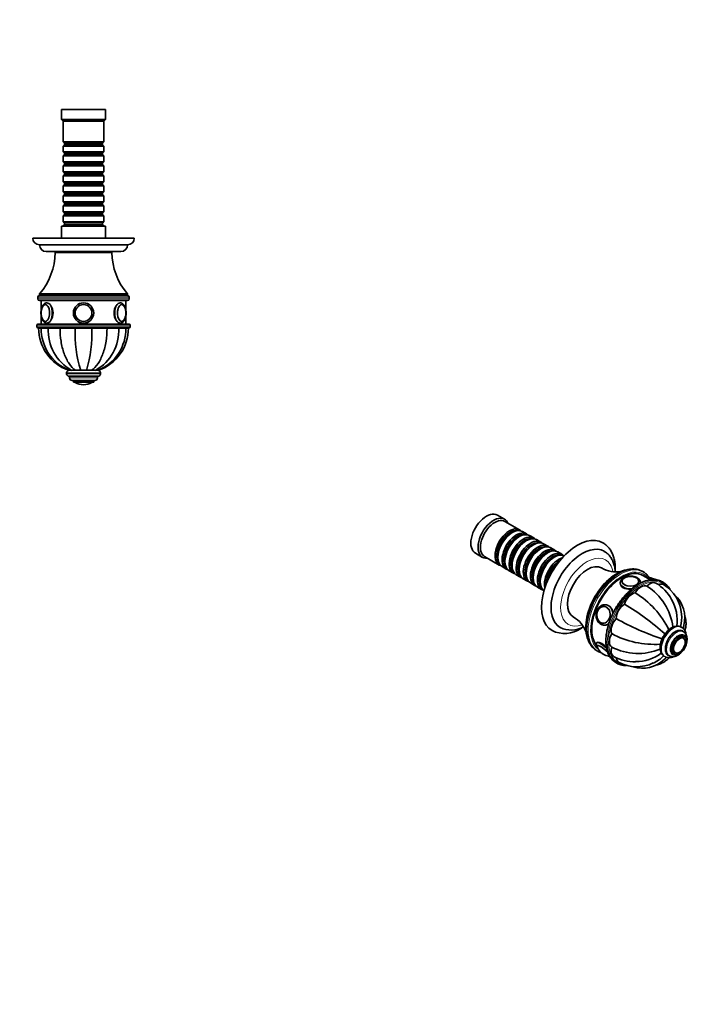
# Model space of a CAD drawing. Units: millimetres. Extents: x 0 to 791, y 0 to 1164.
# Drawn here: x 375 to 769, y 0 to 582 of the extents above; entities that cross this region are included whole.
import ezdxf
from ezdxf import colors
from ezdxf.entities.mleader import LeaderData, LeaderLine
from ezdxf.math import Vec2, Vec3

# ---------------------------------------------------------------- set-up
doc = ezdxf.new("R2010")
doc.units = ezdxf.units.MM
for name, color, linetype in [('DV3_Défaut', 7, 'Continuous'), ('DV7_Défaut', 7, 'Continuous'), ('Défaut', 7, 'Continuous')]:
    doc.layers.add(name, color=color, linetype=linetype)

# ---------------------------------------------------------------- blocks, each defined once
blk = doc.blocks.new('_DOT')
at = {"color": 0}
blk.add_line((0, 0), (-1, 0), dxfattribs=at)
at = {"color": 0, "const_width": 0.333}
blk.add_lwpolyline([(-0.1665, 0, 1), (0.1665, 0, 1)], format="xyb", close=True, dxfattribs=at)
blk = doc.blocks.new('SE2')
at = {"layer": 'DV3_Défaut', "color": 7, "linetype": 'Continuous', "lineweight": 35}
for p, q in [((425.31, 528.97), (399.31, 528.97)), ((399.31, 528.97), (399.31, 522.97)), ((425.31, 522.97), (425.31, 528.97)), ((425.31, 522.97), (399.31, 522.97)), ((399.31, 522.97), (400.31, 521.97)), ((424.31, 521.97), (400.31, 521.97)), ((400.31, 521.97), (400.31, 509.77)), ((424.31, 521.97), (425.31, 522.97)), ((424.31, 509.77), (424.31, 521.97)), ((424.31, 509.77), (400.31, 509.77)), ((400.31, 509.77), (401.01, 509.07)), ((401.01, 508.07), (400.31, 507.37)), ((400.31, 507.37), (424.31, 507.37)), ((400.31, 507.37), (400.31, 503.87)), ((401.01, 509.07), (423.61, 509.07)), ((401.01, 509.07), (401.01, 508.07)), ((401.01, 508.07), (423.61, 508.07)), ((423.61, 509.07), (424.31, 509.77)), ((423.61, 508.07), (423.61, 509.07)), ((424.31, 507.37), (423.61, 508.07)), ((424.31, 503.87), (424.31, 507.37)), ((424.31, 503.87), (400.31, 503.87)), ((400.31, 503.87), (401.01, 503.17)), ((401.01, 502.17), (400.31, 501.47)), ((400.31, 501.47), (424.31, 501.47)), ((400.31, 501.47), (400.31, 497.97)), ((401.01, 503.17), (423.61, 503.17)), ((401.01, 503.17), (401.01, 502.17)), ((401.01, 502.17), (423.61, 502.17)), ((423.61, 503.17), (424.31, 503.87)), ((423.61, 502.17), (423.61, 503.17)), ((424.31, 501.47), (423.61, 502.17)), ((424.31, 497.97), (424.31, 501.47)), ((424.31, 497.97), (400.31, 497.97)), ((400.31, 497.97), (401.01, 497.27)), ((401.01, 496.27), (400.31, 495.57)), ((400.31, 495.57), (424.31, 495.57)), ((400.31, 495.57), (400.31, 492.07)), ((401.01, 497.27), (423.61, 497.27)), ((401.01, 497.27), (401.01, 496.27)), ((401.01, 496.27), (423.61, 496.27)), ((423.61, 497.27), (424.31, 497.97)), ((423.61, 496.27), (423.61, 497.27)), ((424.31, 495.57), (423.61, 496.27)), ((424.31, 492.07), (424.31, 495.57)), ((424.31, 492.07), (400.31, 492.07)), ((400.31, 492.07), (401.01, 491.37)), ((401.01, 490.37), (400.31, 489.67)), ((400.31, 489.67), (424.31, 489.67)), ((400.31, 489.67), (400.31, 486.17)), ((401.01, 491.37), (423.61, 491.37)), ((401.01, 491.37), (401.01, 490.37)), ((401.01, 490.37), (423.61, 490.37)), ((423.61, 491.37), (424.31, 492.07)), ((423.61, 490.37), (423.61, 491.37)), ((424.31, 489.67), (423.61, 490.37)), ((424.31, 486.17), (424.31, 489.67)), ((424.31, 486.17), (400.31, 486.17)), ((400.31, 486.17), (401.01, 485.47)), ((401.01, 484.47), (400.31, 483.77)), ((400.31, 483.77), (424.31, 483.77)), ((400.31, 483.77), (400.31, 480.27)), ((401.01, 485.47), (423.61, 485.47)), ((401.01, 485.47), (401.01, 484.47)), ((401.01, 484.47), (423.61, 484.47)), ((423.61, 485.47), (424.31, 486.17)), ((423.61, 484.47), (423.61, 485.47)), ((424.31, 483.77), (423.61, 484.47)), ((424.31, 480.27), (424.31, 483.77)), ((424.31, 480.27), (400.31, 480.27)), ((400.31, 480.27), (401.01, 479.57)), ((401.01, 478.57), (400.31, 477.87)), ((400.31, 477.87), (424.31, 477.87)), ((400.31, 477.87), (400.31, 474.37)), ((401.01, 479.57), (423.61, 479.57)), ((401.01, 479.57), (401.01, 478.57)), ((401.01, 478.57), (423.61, 478.57)), ((423.61, 479.57), (424.31, 480.27)), ((423.61, 478.57), (423.61, 479.57)), ((424.31, 477.87), (423.61, 478.57)), ((424.31, 474.37), (424.31, 477.87)), ((424.31, 474.37), (400.31, 474.37)), ((400.31, 474.37), (401.01, 473.67)), ((401.01, 472.67), (400.31, 471.97)), ((400.31, 471.97), (424.31, 471.97)), ((400.31, 471.97), (400.31, 468.47)), ((401.01, 473.67), (423.61, 473.67)), ((401.01, 473.67), (401.01, 472.67)), ((401.01, 472.67), (423.61, 472.67)), ((423.61, 473.67), (424.31, 474.37)), ((423.61, 472.67), (423.61, 473.67)), ((424.31, 471.97), (423.61, 472.67)), ((424.31, 468.47), (424.31, 471.97)), ((424.31, 468.47), (400.31, 468.47)), ((400.31, 468.47), (401.01, 467.77)), ((401.01, 466.77), (400.31, 466.07)), ((400.31, 466.07), (424.31, 466.07)), ((400.31, 466.07), (400.31, 462.57)), ((401.01, 467.77), (423.61, 467.77)), ((401.01, 467.77), (401.01, 466.77)), ((401.01, 466.77), (423.61, 466.77)), ((423.61, 467.77), (424.31, 468.47)), ((423.61, 466.77), (423.61, 467.77)), ((424.31, 466.07), (423.61, 466.77)), ((424.31, 462.57), (424.31, 466.07)), ((425.31, 459.97), (399.31, 459.97)), ((399.31, 459.97), (399.31, 452.96)), ((424.31, 462.57), (400.31, 462.57)), ((400.31, 462.57), (401.01, 461.87)), ((401.01, 460.87), (400.31, 460.17)), ((400.31, 460.17), (424.31, 460.17)), ((400.31, 460.17), (400.31, 459.97)), ((401.01, 461.87), (423.61, 461.87)), ((401.01, 461.87), (401.01, 460.87)), ((401.01, 460.87), (423.61, 460.87)), ((423.61, 461.87), (424.31, 462.57)), ((423.61, 460.87), (423.61, 461.87)), ((424.31, 460.17), (423.61, 460.87)), ((424.31, 459.97), (424.31, 460.17)), ((425.31, 452.96), (425.31, 459.97)), ((442.31, 452.96), (382.31, 452.96)), ((438.31, 448.96), (386.31, 448.96)), ((434.31, 444.97), (390.31, 444.97)), ((429.06, 444.47), (395.56, 444.47)), ((397.31, 444.97), (397.31, 444.47)), ((427.31, 444.47), (427.31, 444.97)), ((438.31, 419.97), (386.31, 419.97)), ((386.31, 419.97), (386.31, 418.97)), ((438.31, 418.97), (438.31, 419.97)), ((385.31, 417.97), (385.31, 416.97)), ((438.31, 418.97), (386.31, 418.97)), ((438.31, 418.97), (386.31, 418.97)), ((386.31, 415.97), (438.31, 415.97)), ((387.31, 415.97), (387.31, 410.45)), ((437.31, 410.45), (437.31, 415.97)), ((439.31, 416.97), (439.31, 417.97)), ((439.31, 401.97), (385.31, 401.97)), ((387.31, 406.88), (387.31, 401.97)), ((437.31, 401.97), (437.31, 406.88)), ((384.81, 401.47), (384.81, 400.47)), ((385.31, 399.97), (439.31, 399.97)), ((387.29, 399.77), (385.81, 399.77)), ((387.29, 399.77), (391.52, 399.77)), ((391.52, 399.77), (398.42, 399.77)), ((398.42, 399.77), (407.43, 399.77)), ((407.43, 399.77), (417.19, 399.77)), ((410.31, 399.97), (410.31, 399.77)), ((414.31, 399.77), (414.31, 399.97)), ((417.19, 399.77), (426.2, 399.77)), ((426.2, 399.77), (433.1, 399.77)), ((433.1, 399.77), (437.32, 399.77)), ((437.32, 399.77), (438.81, 399.77)), ((439.81, 400.47), (439.81, 401.47)), ((402.31, 373.27), (402.31, 372.77)), ((403.82, 374.77), (403.32, 374.77)), ((403.82, 374.77), (405.2, 374.77)), ((405.2, 374.77), (407.56, 374.77)), ((407.56, 374.77), (410.64, 374.77)), ((410.64, 374.77), (413.97, 374.77)), ((413.93, 374.77), (410.68, 374.77)), ((417.05, 374.77), (413.97, 374.77)), ((417.01, 374.77), (414.03, 374.77)), ((419.41, 374.77), (417.05, 374.77)), ((420.79, 374.77), (419.41, 374.77)), ((420.8, 374.77), (421.29, 374.77)), ((422.31, 372.77), (422.31, 373.27)), ((420.81, 371.27), (403.81, 371.27)), ((404.06, 371.27), (404.06, 370.27)), ((419.06, 368.77), (405.56, 368.77)), ((406.31, 368.77), (406.31, 367.77)), ((418.31, 367.77), (406.31, 367.77)), ((418.31, 367.77), (418.31, 368.77)), ((420.56, 370.27), (420.56, 371.27)), ((412.31, 366.27), (412.31, 366.27))]:
    blk.add_line(p, q, dxfattribs=at)
at = {"layer": 'DV3_Défaut', "color": 7, "linetype": 'Continuous', "lineweight": 18}
for p, q in [((385.31, 417.97), (439.31, 417.97)), ((439.31, 416.97), (385.31, 416.97)), ((384.81, 401.47), (439.81, 401.47)), ((439.81, 400.47), (384.81, 400.47)), ((410.74, 399.77), (410.74, 399.97)), ((413.88, 399.77), (413.88, 399.97)), ((422.31, 373.27), (402.31, 373.27)), ((422.31, 372.77), (402.31, 372.77)), ((420.56, 370.27), (404.06, 370.27)), ((417.15, 367.67), (407.46, 367.67))]:
    blk.add_line(p, q, dxfattribs=at)
at = {"layer": 'DV3_Défaut', "color": 7, "linetype": 'Continuous', "lineweight": 35}
for radius in [6, 6, 5, 4.99]:
    blk.add_circle((412.31, 408.67), radius, dxfattribs=at)
at = {"layer": 'DV3_Défaut', "color": 7, "linetype": 'Continuous', "lineweight": 18}
blk.add_circle((412.31, 408.67), 4.84, dxfattribs=at)
at = {"layer": 'DV3_Défaut', "color": 7, "linetype": 'Continuous', "lineweight": 35}
for centre, radius, start, end in [((386.31, 452.96), 4, 180, 270), ((390.31, 448.97), 4, 180.01747, 270), ((434.31, 448.97), 4, 270, 359.98253), ((438.31, 452.96), 4, 270, 0), ((357.06, 445), 38.5, 319.4327, 359.19914), ((467.55, 445), 38.5, 180.80086, 220.5673), ((386.31, 417.97), 1, 90, 180), ((386.31, 416.97), 1, 180, 270), ((438.31, 417.97), 1, 0, 90), ((438.31, 416.97), 1, 270, 0), ((396.24, 408.67), 8.96, 167.5164, 192.42297), ((428.41, 408.66), 8.92, 347.20193, 12.61732), ((385.31, 401.47), 0.5, 90, 180), ((439.31, 401.47), 0.5, 0, 90), ((385.31, 400.47), 0.5, 180, 270), ((412.41, 399.77), 26.6, 180, 250.02643), ((413.85, 399.36), 26.56, 179.13029, 247.82935), ((418.65, 398.37), 27.17, 177.06105, 240.33011), ((476.44, 395.92), 69.12, 176.81321, 197.82415), ((343.83, 396.48), 73.43, 342.79905, 2.56359), ((405.96, 398.37), 27.17, 299.66989, 2.93895), ((410.77, 399.36), 26.56, 292.17811, 0.87472), ((412.21, 399.77), 26.6, 289.97353, 0), ((439.31, 400.47), 0.5, 270, 0), ((403.81, 373.27), 1.5, 90, 180), ((403.81, 372.77), 1.5, 180, 270), ((420.81, 373.27), 1.5, 0, 90), ((420.81, 372.77), 1.5, 270, 0), ((405.56, 370.27), 1.5, 180, 270), ((407.64, 367.94), 0.32, 212.97128, 237.6782), ((412.31, 375.32), 9.06, 237.6782, 270), ((412.31, 375.32), 9.06, 270, 302.3218), ((416.98, 367.94), 0.32, 302.3218, 327.02872), ((419.06, 370.27), 1.5, 270, 0)]:
    blk.add_arc(centre, radius, start, end, dxfattribs=at)
for centre, major_axis, start_param, end_param in [((389.79, 408.67), (0, 5), 1.952788, 6.283185), ((389.79, 408.67), (0, 5), 0, 1.188449), ((434.82, 408.67), (0, -5), 1.946749, 6.283185), ((389.71, 408.67), (0, 4.84), 0.706117, 1.15765), ((434.91, 408.67), (0, -4.84), 1.98515, 2.366219), ((389.71, 408.67), (0, 4.84), 1.981538, 2.346467), ((434.82, 408.67), (0, -5), 0, 1.166151), ((434.91, 408.67), (0, -4.84), 0.742214, 1.149255)]:
    blk.add_ellipse(centre, major_axis=major_axis, ratio=0.5, start_param=start_param, end_param=end_param, dxfattribs=at)
at = {"layer": 'DV3_Défaut', "color": 7, "linetype": 'Continuous', "lineweight": 18}
for centre, major_axis, start_param, end_param in [((389.71, 408.67), (0, 4.84), 2.346467, 6.283185), ((389.71, 408.67), (0, 4.84), 0, 0.706117), ((390.66, 408.67), (0, 6), 3.141593, 6.28138), ((433.96, 408.67), (0, -6), 3.139787, 6.283185), ((434.91, 408.67), (0, -4.84), 2.366219, 6.283185), ((434.91, 408.67), (0, -4.84), 0, 0.742214)]:
    blk.add_ellipse(centre, major_axis=major_axis, ratio=0.5, start_param=start_param, end_param=end_param, dxfattribs=at)
at = {"layer": 'DV3_Défaut', "color": 7, "linetype": 'Continuous', "lineweight": 35}
for points, knots in [([(390.66, 414.66), (390.64, 414.66), (390.52, 414.67), (390.29, 414.64), (389.98, 414.57), (389.69, 414.46), (389.4, 414.31), (389.13, 414.12), (388.86, 413.88), (388.61, 413.61), (388.37, 413.3), (388.15, 412.95), (387.95, 412.57), (387.77, 412.16), (387.61, 411.73), (387.48, 411.27), (387.37, 410.8), (387.28, 410.32), (387.21, 409.83), (387.17, 409.33), (387.15, 408.82), (387.16, 408.31), (387.19, 407.81), (387.24, 407.31), (387.31, 406.82), (387.41, 406.34), (387.53, 405.88), (387.67, 405.44), (387.84, 405.01), (388.03, 404.61), (388.24, 404.23), (388.48, 403.89), (388.73, 403.58), (389.02, 403.31), (389.3, 403.09), (389.6, 402.91), (389.91, 402.78), (390.23, 402.7), (390.48, 402.67), (390.62, 402.67), (390.66, 402.67)], [0, 0, 0, 0, 0.005003, 0.028978, 0.05288, 0.076978, 0.101554, 0.126849, 0.153024, 0.180114, 0.208003, 0.23645, 0.265177, 0.29393, 0.322578, 0.351078, 0.379428, 0.407647, 0.435761, 0.4638, 0.491793, 0.519769, 0.547757, 0.575779, 0.603866, 0.632051, 0.660366, 0.688846, 0.717524, 0.746422, 0.775538, 0.80482, 0.834067, 0.862973, 0.891185, 0.915648, 0.941875, 0.96719, 0.991757, 1, 1, 1, 1]), ([(389.94, 413.66), (389.89, 413.66), (389.76, 413.65), (389.54, 413.61), (389.29, 413.52), (389.05, 413.39), (388.82, 413.22), (388.6, 413.01), (388.39, 412.76), (388.24, 412.54), (388.17, 412.41), (388.15, 412.37)], [0, 0, 0, 0, 0.072424, 0.194396, 0.316874, 0.441242, 0.56831, 0.698108, 0.830031, 0.963215, 1, 1, 1, 1]), ([(390.66, 402.67), (391.44, 402.67), (392.37, 403.31), (393.81, 405.53), (394.29, 407.08), (394.29, 410.25), (393.81, 411.8), (392.38, 414.01), (391.45, 414.67), (390.66, 414.67)], [0, 0, 0, 0, 0.249872, 0.249872, 0.499915, 0.499915, 0.749957, 0.749957, 1, 1, 1, 1]), ([(433.96, 414.67), (433.16, 414.67), (432.24, 414.01), (430.81, 411.8), (430.33, 410.24), (430.32, 407.1), (430.8, 405.54), (432.24, 403.31), (433.17, 402.67), (433.96, 402.67), (433.96, 402.67), (433.96, 402.67)], [0, 0, 0, 0, 0.249957, 0.249957, 0.499915, 0.499915, 0.749872, 0.749872, 0.99983, 0.99983, 1, 1, 1, 1]), ([(433.96, 402.67), (434.04, 402.67), (434.2, 402.67), (434.49, 402.72), (434.79, 402.81), (435.08, 402.95), (435.36, 403.12), (435.63, 403.33), (435.89, 403.58), (436.13, 403.88), (436.36, 404.21), (436.57, 404.57), (436.76, 404.97), (436.93, 405.39), (437.07, 405.84), (437.2, 406.3), (437.3, 406.78), (437.37, 407.27), (437.43, 407.77), (437.45, 408.27), (437.46, 408.78), (437.44, 409.28), (437.4, 409.78), (437.34, 410.28), (437.26, 410.76), (437.15, 411.23), (437.02, 411.68), (436.86, 412.12), (436.68, 412.53), (436.48, 412.92), (436.26, 413.28), (436.01, 413.61), (435.74, 413.9), (435.46, 414.14), (435.16, 414.34), (434.86, 414.49), (434.54, 414.6), (434.24, 414.66), (434.06, 414.66), (433.97, 414.66)], [0, 0, 0, 0, 0.016924, 0.040867, 0.064864, 0.089209, 0.114165, 0.139938, 0.166628, 0.194193, 0.222443, 0.251104, 0.279911, 0.308654, 0.337262, 0.365718, 0.394032, 0.422228, 0.450334, 0.47838, 0.506396, 0.534411, 0.562448, 0.590535, 0.618703, 0.646987, 0.67542, 0.704035, 0.732862, 0.761913, 0.791163, 0.820498, 0.849647, 0.87827, 0.903213, 0.929981, 0.95577, 0.980693, 1, 1, 1, 1]), ([(436.59, 412.15), (436.53, 412.27), (436.42, 412.47), (436.22, 412.77), (436, 413.02), (435.77, 413.24), (435.53, 413.41), (435.28, 413.54), (435.02, 413.63), (434.81, 413.66), (434.7, 413.66), (434.67, 413.66)], [0, 0, 0, 0, 0.121723, 0.244672, 0.367799, 0.490556, 0.612164, 0.731676, 0.848409, 0.962403, 1, 1, 1, 1]), ([(387.99, 405.26), (388.03, 405.17), (388.12, 404.99), (388.29, 404.72), (388.5, 404.44), (388.72, 404.2), (388.95, 404.01), (389.2, 403.85), (389.46, 403.75), (389.71, 403.68), (389.87, 403.68), (389.95, 403.67)], [0, 0, 0, 0, 0.078888, 0.198105, 0.317626, 0.437107, 0.555914, 0.673179, 0.78804, 0.900114, 1, 1, 1, 1]), ([(434.68, 403.67), (434.69, 403.67), (434.78, 403.67), (434.96, 403.7), (435.21, 403.76), (435.45, 403.88), (435.69, 404.03), (435.91, 404.22), (436.13, 404.45), (436.33, 404.72), (436.47, 404.94), (436.53, 405.06), (436.53, 405.07)], [0, 0, 0, 0, 0.01062, 0.127803, 0.244902, 0.363236, 0.48389, 0.607242, 0.732956, 0.860268, 0.988374, 1, 1, 1, 1]), ([(398.42, 399.77), (398.42, 397.09), (398.62, 394.47), (399.23, 390.65), (399.49, 389.38), (400.09, 386.97), (400.44, 385.81), (401.63, 382.48), (402.63, 380.44), (404.89, 377.09), (406.19, 375.71), (407.56, 374.77)], [0, 0, 0, 0, 0.25, 0.25, 0.375, 0.375, 0.5, 0.5, 0.75, 0.75, 1, 1, 1, 1]), ([(426.2, 399.77), (426.2, 397.09), (426, 394.47), (425.39, 390.65), (425.13, 389.38), (424.53, 386.97), (424.18, 385.81), (422.99, 382.48), (421.99, 380.44), (419.73, 377.09), (418.43, 375.71), (417.05, 374.77)], [0, 0, 0, 0, 0.25, 0.25, 0.375, 0.375, 0.5, 0.5, 0.75, 0.75, 1, 1, 1, 1])]:
    blk.add_open_spline(points, degree=3, knots=knots, dxfattribs=at)
for points in [[(390.66, 414.67), (390.65, 414.67), (390.65, 414.67), (390.64, 414.67)], [(434, 414.67), (433.99, 414.67), (433.97, 414.67), (433.96, 414.67)]]:
    blk.add_open_spline(points, degree=3, dxfattribs=at)
blk = doc.blocks.new('SE6')
at = {"layer": 'DV7_Défaut', "color": 7, "linetype": 'Continuous', "lineweight": 35}
for p, q in [((660.98, 286.73), (656.73, 289.18)), ((669.81, 280.47), (661.18, 285.46)), ((673.98, 278.07), (671.51, 279.49)), ((665.51, 278.9), (665.01, 278.61)), ((669.68, 276.49), (669.18, 276.21)), ((673.85, 274.08), (673.36, 273.8)), ((678.15, 275.66), (675.68, 277.09)), ((682.33, 273.25), (679.85, 274.68)), ((678.02, 271.67), (677.53, 271.39)), ((682.19, 269.27), (681.7, 268.98)), ((686.5, 270.84), (684.02, 272.27)), ((690.67, 268.43), (688.19, 269.86)), ((643.73, 266.66), (647.98, 264.21)), ((649.18, 264.67), (657.81, 259.69)), ((657.02, 264.77), (657.02, 264.2)), ((661.19, 262.37), (661.19, 261.79)), ((686.37, 266.86), (685.87, 266.57)), ((690.54, 264.45), (690.04, 264.16)), ((694.84, 266.02), (692.37, 267.45)), ((659.51, 258.71), (661.98, 257.28)), ((663.68, 256.3), (666.15, 254.87)), ((665.37, 259.96), (665.37, 259.39)), ((669.54, 257.55), (669.54, 256.98)), ((667.85, 253.89), (670.33, 252.46)), ((672.02, 251.48), (674.5, 250.06)), ((673.71, 255.14), (673.71, 254.57)), ((677.88, 252.73), (677.88, 252.16)), ((682.05, 250.32), (682.05, 249.75)), ((742.93, 255.58), (742.22, 255.99)), ((747.07, 250.88), (742.64, 253.44)), ((745.93, 251.61), (745.89, 251.56)), ((676.19, 249.08), (678.67, 247.65)), ((680.37, 246.67), (682.84, 245.24)), ((729.3, 249.22), (729.3, 248.78)), ((730.31, 249.89), (730.31, 249.88)), ((740.29, 249.88), (740.29, 249.89)), ((741.3, 248.97), (741.3, 249.22)), ((754.85, 249.28), (754.14, 249.68)), ((720.03, 235.18), (719.93, 235.19)), ((721.13, 236.1), (720.52, 236.15)), ((719.04, 225.25), (719.15, 225.24)), ((719.45, 224.2), (720.07, 224.14)), ((765.68, 222.81), (765.33, 223.02)), ((766.58, 220.28), (765.87, 220.68)), ((767.22, 217.31), (766.51, 217.72)), ((766.59, 216.51), (766.58, 216.51)), ((715.53, 213.79), (715.31, 213.52)), ((715.22, 209.22), (715.93, 208.81)), ((755.33, 205.7), (755.68, 205.49)), ((757.62, 206.4), (758.33, 205.99)), ((760.51, 207.32), (761.22, 206.91)), ((761.59, 207.87), (761.6, 207.86)), ((726.64, 202.05), (727.35, 201.64))]:
    blk.add_line(p, q, dxfattribs=at)
for centre, radius, start, end in [((726.8, 272.25), 16.61, 239.14044, 280.63565), ((732.72, 249.77), 2.42, 121.15984, 174.7041), ((732.91, 250.07), 2.28, 118.2355, 129.14775), ((738.18, 249.88), 2.1, 358.53163, 47.61396), ((748.77, 235.3), 15.64, 79.20424, 123.46982), ((746.6, 242.88), 9.03, 61.9087, 78.7024), ((726.76, 218.63), 33.91, 7.40371, 57.37543), ((737.65, 227.72), 24.78, 27.87683, 59.11973), ((743.54, 229.36), 21.91, 3.37198, 58.93164), ((710.38, 198.07), 52.99, 26.14209, 58.40564), ((737.81, 226.69), 25.13, 352.94257, 30.14823), ((748.78, 228.39), 18.64, 346.53321, 47.34243), ((720.33, 230.66), 4.72, 119.71751, 160.40746), ((655.75, 107.13), 150.03, 48.21291, 59.55598), ((693.43, 214.44), 16.62, 19.35872, 60.8582), ((721.03, 230.08), 5.58, 157.22401, 226.1177), ((800.9, 358.54), 150.03, 240.44402, 251.78924), ((746.7, 228.7), 18.92, 343.32324, 5.95924), ((696.39, 235.97), 16.77, 243.84294, 304.83757), ((700.39, 236.02), 14.81, 243.66369, 299.35335), ((762.8, 217.96), 5.65, 62.90304, 124.76333), ((749.41, 265.51), 52.75, 241.51759, 273.92419), ((765.36, 214.53), 2.32, 3.2307, 56.22296), ((723.5, 214.45), 8.47, 200.44192, 215.38683), ((724, 214.76), 9.05, 215.10723, 261.07859), ((739.84, 241.29), 33.91, 242.62457, 292.59941), ((737.4, 227.28), 24.75, 240.86987, 272.13532), ((742.4, 217.34), 18.64, 252.67985, 313.45652), ((738.39, 227.69), 25.13, 269.83227, 307.06645), ((741.09, 218.99), 18.92, 294.04822, 316.66715), ((762.68, 209.83), 2.23, 241.40391, 294.27041), ((738.94, 221.41), 21.92, 241.07007, 296.61365)]:
    blk.add_arc(centre, radius, start, end, dxfattribs=at)
for centre, major_axis, ratio, start_param, end_param in [((650.23, 277.92), (6.5, 11.26), 0.57735, 0, 3.141593), ((654.48, 275.47), (6.5, 11.26), 0.57735, 0, 3.536384), ((655.18, 275.06), (6, 10.39), 0.57735, 0, 3.141593), ((654.48, 275.47), (6.5, 11.26), 0.57735, 5.888394, 6.283185), ((663.81, 270.08), (6, 10.39), 0.57735, 0, 3.28349), ((664.3, 269.8), (-5.65, -9.79), 0.57735, 3.336628, 6.08815), ((665.51, 269.1), (-6, -10.39), 0.57735, 3.141593, 6.283185), ((663.81, 270.08), (6, 10.39), 0.57735, 6.141288, 6.283185), ((665.01, 269.39), (-5.65, -9.79), 0.57735, 3.926991, 5.497787), ((667.98, 267.67), (6, 10.39), 0.57735, 0, 3.28349), ((668.48, 267.39), (-5.65, -9.79), 0.57735, 3.336628, 6.08815), ((669.68, 266.69), (-6, -10.39), 0.57735, 3.141593, 6.283185), ((669.18, 266.98), (-5.65, -9.79), 0.57735, 3.926991, 5.497787), ((672.15, 265.26), (6, 10.39), 0.57735, 0, 3.28349), ((672.65, 264.98), (-5.65, -9.79), 0.57735, 3.336628, 6.08815), ((673.85, 264.29), (-6, -10.39), 0.57735, 3.141593, 6.283185), ((673.36, 264.57), (-5.65, -9.79), 0.57735, 3.926991, 5.497787), ((676.33, 262.86), (6, 10.39), 0.57735, 0, 3.28349), ((678.02, 261.88), (-6, -10.39), 0.57735, 3.141593, 6.283185), ((667.98, 267.67), (6, 10.39), 0.57735, 6.141288, 6.283185), ((672.15, 265.26), (6, 10.39), 0.57735, 6.141288, 6.283185), ((703.97, 246.89), (15, 25.98), 0.57735, 0.000408, 3.142523), ((676.82, 262.57), (-5.65, -9.79), 0.57735, 3.336628, 6.08815), ((677.53, 262.16), (-5.65, -9.79), 0.57735, 3.926991, 5.497787), ((680.5, 260.45), (6, 10.39), 0.57735, 0, 3.28349), ((680.99, 260.16), (-5.65, -9.79), 0.57735, 3.336628, 6.08815), ((682.19, 259.47), (-6, -10.39), 0.57735, 3.141593, 6.283185), ((681.7, 259.75), (-5.65, -9.79), 0.57735, 3.926991, 5.497787), ((684.67, 258.04), (6, 10.39), 0.57735, 0, 3.28349), ((685.16, 257.75), (-5.65, -9.79), 0.57735, 3.336628, 6.08815), ((686.37, 257.06), (-6, -10.39), 0.57735, 3.141593, 6.283185), ((676.33, 262.86), (6, 10.39), 0.57735, 6.141288, 6.283185), ((680.5, 260.45), (6, 10.39), 0.57735, 6.141288, 6.283185), ((706.8, 245.26), (13, 22.52), 0.57735, 0, 3.142241), ((684.67, 258.04), (6, 10.39), 0.57735, 6.141288, 6.283185), ((706.8, 245.26), (13, 22.52), 0.57735, 6.282213, 6.283185), ((685.87, 257.34), (-5.65, -9.79), 0.57735, 3.926991, 5.497787), ((688.84, 255.63), (6, 10.39), 0.57735, 0, 3.28349), ((689.34, 255.34), (-5.65, -9.79), 0.57735, 3.336628, 6.08815), ((690.54, 254.65), (-6, -10.39), 0.57735, 3.194193, 6.230585), ((690.04, 254.94), (-5.65, -9.79), 0.57735, 3.926991, 5.497787), ((693.01, 253.22), (6, 10.39), 0.57735, 0.550945, 2.590648), ((693.51, 252.94), (-5.65, -9.79), 0.57735, 3.926991, 5.498832), ((688.84, 255.63), (6, 10.39), 0.57735, 6.141288, 6.283185), ((694.22, 252.53), (-5.65, -9.79), 0.57735, 4.232908, 5.19187), ((694.71, 252.24), (-6, -10.39), 0.57735, 4.330977, 5.093801), ((709.98, 243.42), (8.38, 14.51), 0.57735, 0.00982, 3.131764), ((727.31, 233.42), (13, 22.52), 0.57735, 0.383869, 2.749275), ((730.14, 231.79), (12.5, 21.65), 0.57735, 0, 2.90193), ((735.3, 250.12), (-4.84, 0), 0.57735, 3.671865, 5.497787), ((728.72, 232.6), (-13.5, -23.38), 0.57735, 3.141593, 3.144963), ((729.43, 232.2), (13.5, 23.38), 0.57735, 0, 0.00358), ((751.28, 248.69), (-3.78, 3.03), 0.211325, -1.002006, -0.754134), ((740.39, 225.87), (13.75, 23.82), 0.57735, 0, 0.159263), ((735.3, 249.89), (-4.99, 0), 0.57735, 6.252428, 6.283185), ((741.59, 241.1), (3.5, 6.06), 0.57735, 0.014488, 1.556308), ((735.3, 249.89), (-4.99, 0), 0.57735, 3.120756, 3.141593), ((746.87, 242.93), (-3.5, -6.06), 0.57735, 3.141497, 4.305202), ((751.34, 242.06), (-3.5, -6.06), 0.57735, 3.141647, 3.815449), ((741.1, 225.46), (-13.75, -23.82), 0.57735, 2.984951, 3.305198), ((736.31, 236.84), (-3.5, -6.06), 0.57735, 3.54878, 5.0906), ((719.48, 230.22), (-0.44, -4.97), 0.788675, 3.101046, 3.627044), ((720.6, 230.12), (-0.53, -5.98), 0.788675, 3.036258, 3.141593), ((731.84, 230.8), (-3.5, -6.06), 0.57735, 3.941479, 5.483299), ((728.85, 223.91), (-3.5, -6.06), 0.57735, 4.334178, 5.875998), ((719.48, 230.22), (-0.44, -4.97), 0.788675, 5.782779, 6.283185), ((719.48, 230.22), (-0.44, -4.97), 0.788675, 0, 0.040547), ((719.99, 230.18), (-0.53, -5.98), 0.788675, 6.257409, 6.283185), ((761.74, 213.54), (4.12, 7.14), 0.57735, 0, 3.141593), ((760.33, 214.36), (5, 8.66), 0.57735, 6.276311, 6.283185), ((760.68, 214.15), (5, 8.66), 0.57735, 6.276311, 6.283185), ((727.8, 217.21), (-3.5, -6.06), 0.57735, 4.726877, 6.268697), ((763.51, 212.52), (3, 5.2), 0.57735, 0, 3.141593), ((764.1, 212.18), (2.5, 4.32), 0.57735, 6.262349, 6.283185), ((719.38, 209), (3.9, -3.13), 0.211325, 1.053938, 3.562857), ((728.85, 211.73), (3.5, 6.06), 0.57735, 1.977984, 3.141625), ((764.29, 212.07), (2.42, 4.19), 0.57735, 3.743807, 5.643067), ((728.72, 232.6), (-13.5, -23.38), 0.57735, 6.271786, 6.283185), ((729.43, 232.2), (13.5, 23.38), 0.57735, 3.137212, 3.141593), ((719.38, 209), (3.9, -3.13), 0.211325, -0.439986, -0.265095), ((719.32, 208.93), (3.78, -3.03), 0.211325, -0.352754, -0.174447), ((731.84, 208.29), (3.5, 6.06), 0.57735, 2.466707, 3.141658), ((740.39, 225.87), (13.75, 23.82), 0.57735, 2.978515, 3.141593), ((741.1, 225.46), (-13.75, -23.82), 0.57735, 6.121439, 6.283185), ((741.1, 225.46), (-13.75, -23.82), 0.57735, 0, 0.154925)]:
    blk.add_ellipse(centre, major_axis=major_axis, ratio=ratio, start_param=start_param, end_param=end_param, dxfattribs=at)
at = {"layer": 'DV7_Défaut', "color": 7, "linetype": 'Continuous', "lineweight": 18}
for centre, major_axis, ratio, start_param, end_param in [((709.63, 243.63), (11, 19.05), 0.57735, 0, 3.741847), ((709.63, 243.63), (11, 19.05), 0.57735, 5.682763, 6.283185), ((728.72, 232.6), (-13.5, -23.38), 0.57735, 3.144963, 6.271786), ((729.43, 232.2), (13.5, 23.38), 0.57735, 0.00358, 3.137212), ((730.14, 231.79), (-13, -22.52), 0.57735, 2.886247, 6.224928), ((740.39, 225.87), (13.75, 23.82), 0.57735, 0.159263, 2.978515), ((741.1, 225.46), (-13.75, -23.82), 0.57735, 3.305198, 6.121439), ((741.45, 225.26), (13.5, 23.38), 0.57735, 0, 3.38497), ((735.3, 250.12), (-4.84, 0), 0.57735, 5.497787, 6.283185), ((735.3, 250.12), (-4.84, 0), 0.57735, 0, 3.671865), ((750.61, 247.85), (-4.68, 3.76), 0.211325, 5.398736, 6.283185), ((735.3, 249.22), (-6, 0), 0.57735, 6.280461, 6.283185), ((735.3, 249.22), (-6, 0), 0.57735, 0, 1.773808), ((735.3, 249.22), (-6, 0), 0.57735, 3.059071, 3.143798), ((741.45, 225.26), (13.5, 23.38), 0.57735, 6.040047, 6.283185), ((719.99, 230.18), (-0.53, -5.98), 0.788675, 1.704644, 3.136857), ((719.99, 230.18), (-0.53, -5.98), 0.788675, 0, 0.701822), ((760.33, 214.36), (5, 8.66), 0.57735, 0, 3.141593), ((760.68, 214.15), (5, 8.66), 0.57735, 0, 3.146659), ((761.74, 213.54), (4.25, 7.36), 0.57735, 0, 3.400381), ((762.45, 213.13), (4.12, 7.14), 0.57735, 0, 3.137903), ((763.51, 212.52), (3.38, 5.85), 0.57735, 0, 3.792142), ((764.29, 212.07), (2.42, 4.19), 0.57735, 0, 3.743807), ((761.74, 213.54), (4.25, 7.36), 0.57735, 6.055686, 6.283185), ((762.45, 213.13), (4.12, 7.14), 0.57735, 6.28289, 6.283185), ((764.29, 212.07), (2.42, 4.19), 0.57735, 5.643067, 6.283185), ((763.51, 212.52), (3.38, 5.85), 0.57735, 5.632636, 6.283185), ((719.32, 208.93), (3.78, -3.03), 0.211325, 0.972603, 3.491759), ((719.99, 209.76), (4.68, -3.76), 0.211325, 1.471335, 3.14195)]:
    blk.add_ellipse(centre, major_axis=major_axis, ratio=ratio, start_param=start_param, end_param=end_param, dxfattribs=at)
at = {"layer": 'DV7_Défaut', "color": 7, "linetype": 'Continuous', "lineweight": 35}
for centre, major_axis, ratio in [((735.3, 250.04), (-5, 0), 0.57735), ((719.38, 230.23), (-0.44, -4.98), 0.788675), ((764.22, 212.11), (3, 5.2), 0.57735), ((764.22, 212.11), (2.5, 4.33), 0.57735)]:
    blk.add_ellipse(centre, major_axis=major_axis, ratio=ratio, dxfattribs=at)
at = {"layer": 'DV7_Défaut', "color": 7, "linetype": 'Continuous', "lineweight": 18}
blk.add_ellipse((719.32, 230.24), major_axis=(-0.43, -4.82), ratio=0.788675, dxfattribs=at)
at = {"layer": 'DV7_Défaut', "color": 7, "linetype": 'Continuous', "lineweight": 35}
for points, knots in [([(726.31, 255.77), (726.31, 255.82), (726.34, 256.38), (726.37, 257.45), (726.34, 258.95), (726.22, 260.41), (726.02, 261.84), (725.73, 263.21), (725.36, 264.53), (724.92, 265.78), (724.39, 266.97), (723.78, 268.08), (723.11, 269.12), (722.36, 270.06), (721.56, 270.93), (720.7, 271.7), (719.81, 272.37), (719.26, 272.7), (718.96, 272.87)], [0, 0, 0, 0, 0.006642, 0.076278, 0.14602, 0.215798, 0.2855, 0.354994, 0.424121, 0.4927, 0.560557, 0.627545, 0.69357, 0.758606, 0.822704, 0.885978, 0.948596, 1, 1, 1, 1]), ([(726.32, 255.6), (726.29, 256.05), (726.21, 256.96), (726.01, 258.28), (725.72, 259.56), (725.35, 260.79), (724.89, 261.95), (724.36, 263.04), (723.75, 264.06), (723.07, 264.99), (722.32, 265.83), (721.52, 266.58), (720.67, 267.25), (720.12, 267.58), (719.82, 267.76)], [0, 0, 0, 0, 0.086376, 0.174955, 0.263151, 0.350686, 0.437272, 0.522649, 0.606636, 0.689164, 0.770281, 0.850144, 0.928996, 1, 1, 1, 1]), ([(742.17, 256.01), (742.12, 256.04), (741.81, 256.23), (741.14, 256.54), (740.21, 256.88), (739.23, 257.13), (738.21, 257.29), (737.16, 257.35), (736.08, 257.33), (734.96, 257.2), (733.82, 256.99), (732.67, 256.68), (731.49, 256.28), (730.32, 255.79), (729.2, 255.25), (728.55, 254.89), (728.22, 254.7)], [0, 0, 0, 0, 0.012483, 0.08837, 0.16426, 0.240301, 0.316633, 0.39335, 0.470497, 0.548068, 0.626019, 0.704282, 0.782781, 0.86144, 0.940198, 1, 1, 1, 1]), ([(728.22, 254.7), (727.99, 254.56), (727.43, 254.23), (726.41, 253.57), (725.24, 252.72), (724.08, 251.8), (722.94, 250.8), (721.82, 249.74), (720.73, 248.62), (719.67, 247.43), (718.64, 246.19), (717.65, 244.9), (716.7, 243.57), (715.8, 242.19), (714.94, 240.78), (714.14, 239.34), (713.38, 237.87), (712.69, 236.39), (712.05, 234.89), (711.48, 233.38), (710.97, 231.87), (710.52, 230.36), (710.15, 228.85), (709.84, 227.37), (709.6, 225.9), (709.44, 224.45), (709.35, 223.03), (709.33, 221.65), (709.38, 220.31), (709.51, 219.01), (709.71, 217.76), (709.99, 216.56), (710.34, 215.43), (710.77, 214.36), (711.26, 213.36), (711.82, 212.43), (712.44, 211.58), (713.13, 210.82), (713.87, 210.14), (714.54, 209.63), (714.92, 209.41), (715.06, 209.33)], [0, 0, 0, 0, 0.013983, 0.040449, 0.066906, 0.093351, 0.119782, 0.1462, 0.172604, 0.198996, 0.225377, 0.251749, 0.278114, 0.304475, 0.330832, 0.35719, 0.383548, 0.409909, 0.436276, 0.462651, 0.489035, 0.515431, 0.54184, 0.568265, 0.594708, 0.621168, 0.647646, 0.67414, 0.700648, 0.727164, 0.753675, 0.780165, 0.806615, 0.833001, 0.859295, 0.885468, 0.911499, 0.937377, 0.963105, 0.988706, 1, 1, 1, 1]), ([(741.29, 249.23), (741.29, 249.31), (741.3, 249.54), (741.21, 249.97), (741.02, 250.45), (740.74, 250.92), (740.37, 251.36), (739.91, 251.76), (739.37, 252.12), (738.76, 252.43), (738.09, 252.69), (737.37, 252.89), (736.62, 253.03), (735.85, 253.1), (735.07, 253.12), (734.29, 253.07), (733.53, 252.95), (732.8, 252.78), (732.1, 252.54), (731.46, 252.25), (730.87, 251.9), (730.36, 251.49), (729.93, 251.02), (729.6, 250.52), (729.4, 250), (729.3, 249.55), (729.31, 249.31), (729.31, 249.23)], [0, 0, 0, 0, 0.016082, 0.054141, 0.092175, 0.130893, 0.17081, 0.212087, 0.25449, 0.297545, 0.340776, 0.383911, 0.426898, 0.469766, 0.512576, 0.555407, 0.598318, 0.641391, 0.684709, 0.728338, 0.772294, 0.816436, 0.86027, 0.903128, 0.944445, 0.984144, 1, 1, 1, 1]), ([(746.54, 252.02), (746.49, 252.09), (746.26, 252.46), (745.8, 253.1), (745.12, 253.88), (744.39, 254.57), (743.62, 255.16), (743.14, 255.45), (742.87, 255.6)], [0, 0, 0, 0, 0.046105, 0.24532, 0.443363, 0.640251, 0.836139, 1, 1, 1, 1]), ([(749.76, 250.98), (749.69, 251.03), (749.43, 251.18), (748.99, 251.43), (748.47, 251.69), (747.97, 251.9), (747.53, 252.04), (747.13, 252.1), (746.79, 252.09), (746.47, 252.02), (746.18, 251.86), (745.99, 251.71), (745.93, 251.61), (745.93, 251.61)], [0, 0, 0, 0, 0.047849, 0.173164, 0.300695, 0.432226, 0.571652, 0.685855, 0.772125, 0.850052, 0.923975, 0.996625, 1, 1, 1, 1]), ([(740.14, 248.35), (739.91, 248.21), (739.34, 247.88), (738.32, 247.21), (737.15, 246.37), (735.99, 245.45), (734.84, 244.45), (733.71, 243.39), (732.61, 242.26), (731.54, 241.07), (730.49, 239.83), (729.49, 238.54), (728.52, 237.2), (727.6, 235.81), (726.73, 234.4), (725.9, 232.95), (725.13, 231.47), (724.41, 229.98), (723.76, 228.47), (723.16, 226.95), (722.62, 225.43), (722.16, 223.9), (721.75, 222.39), (721.42, 220.88), (721.15, 219.4), (720.96, 217.94), (720.84, 216.5), (720.79, 215.1), (720.81, 213.74), (720.9, 212.43), (721.07, 211.16), (721.31, 209.94), (721.62, 208.79), (722.01, 207.69), (722.46, 206.66), (722.98, 205.71), (723.56, 204.83), (724.09, 204.16), (724.41, 203.84), (724.52, 203.72)], [0, 0, 0, 0, 0.014678, 0.042524, 0.070366, 0.098202, 0.126032, 0.153854, 0.181668, 0.209477, 0.23728, 0.265078, 0.292873, 0.320665, 0.348455, 0.376245, 0.404035, 0.431827, 0.459621, 0.487418, 0.51522, 0.543028, 0.570842, 0.598664, 0.626494, 0.654334, 0.682182, 0.71004, 0.737905, 0.765776, 0.793648, 0.821515, 0.849367, 0.877194, 0.904982, 0.932715, 0.960379, 0.987963, 1, 1, 1, 1]), ([(729.3, 248.92), (729.3, 247.87), (729.94, 246.82), (732.17, 245.53), (733.74, 245.31), (735.59, 245.49), (735.89, 245.53), (736.19, 245.59)], [0, 0, 0, 0, 0.455898, 0.455898, 0.912261, 0.912261, 1, 1, 1, 1]), ([(758.74, 245.19), (758.61, 245.42), (758.3, 245.96), (757.75, 246.73), (757.25, 247.34), (756.96, 247.62), (756.89, 247.68)], [0, 0, 0, 0, 0.244001, 0.578488, 0.911979, 1, 1, 1, 1]), ([(720.55, 236.15), (720.53, 236.15), (720.31, 236.19), (719.85, 236.17), (719.21, 236.08), (718.58, 235.88), (717.98, 235.59), (717.41, 235.21), (716.89, 234.74), (716.41, 234.2), (716, 233.59), (715.65, 232.92), (715.37, 232.2), (715.17, 231.44), (715.06, 230.67), (715.02, 229.88), (715.07, 229.1), (715.21, 228.33), (715.43, 227.6), (715.72, 226.91), (716.1, 226.27), (716.54, 225.7), (717.04, 225.21), (717.6, 224.81), (718.19, 224.5), (718.78, 224.3), (719.14, 224.25), (719.32, 224.22)], [0, 0, 0, 0, 0.003105, 0.043748, 0.084313, 0.124954, 0.165823, 0.207015, 0.248561, 0.290429, 0.332555, 0.374863, 0.417289, 0.459788, 0.502337, 0.544929, 0.587567, 0.630253, 0.67298, 0.715722, 0.758429, 0.80102, 0.84339, 0.885434, 0.927073, 0.968294, 1, 1, 1, 1]), ([(724.83, 230.83), (724.84, 231.33), (724.8, 231.82), (724.44, 233.74), (723.68, 234.95), (722.06, 235.89), (721.5, 236.06), (720.91, 236.11)], [0, 0, 0, 0, 0.182164, 0.182164, 0.747902, 0.747902, 1, 1, 1, 1]), ([(767.46, 220.93), (767.54, 221.2), (767.73, 221.85), (767.95, 222.9), (768.1, 224.08), (768.14, 225.26), (768.08, 226.43), (767.91, 227.59), (767.67, 228.66), (767.46, 229.34), (767.35, 229.65)], [0, 0, 0, 0, 0.094581, 0.22993, 0.363594, 0.496056, 0.627809, 0.759254, 0.89083, 1, 1, 1, 1]), ([(705.97, 222.2), (706.23, 222.35), (706.69, 222.62), (707.17, 222.93), (707.42, 223.09)], [0, 0, 0, 0, 0.478157, 1, 1, 1, 1]), ([(719.85, 224.17), (720.49, 224.11), (721.12, 224.24), (722.01, 224.72), (722.3, 224.93), (722.57, 225.18)], [0, 0, 0, 0, 0.66092, 0.66092, 1, 1, 1, 1]), ([(759.58, 222.6), (759.43, 222.51), (759.07, 222.29), (758.43, 221.84), (757.72, 221.24), (757.03, 220.58), (756.37, 219.85), (755.76, 219.07), (755.19, 218.25), (754.67, 217.39), (754.21, 216.5), (753.8, 215.58), (753.46, 214.66), (753.19, 213.73), (752.99, 212.8), (752.86, 211.89), (752.81, 210.99), (752.84, 210.12), (752.95, 209.28), (753.15, 208.5), (753.44, 207.77), (753.8, 207.12), (754.24, 206.55), (754.75, 206.09), (755.14, 205.79), (755.35, 205.69), (755.36, 205.68)], [0, 0, 0, 0, 0.024188, 0.069013, 0.113746, 0.158372, 0.202874, 0.247268, 0.291585, 0.335865, 0.380152, 0.424479, 0.468888, 0.513426, 0.558137, 0.603054, 0.648194, 0.69353, 0.738938, 0.784138, 0.828771, 0.872456, 0.914949, 0.956252, 0.996609, 1, 1, 1, 1]), ([(768.14, 218.57), (768.12, 218.83), (768.03, 219.36), (767.82, 220.13), (767.52, 220.84), (767.15, 221.48), (766.7, 222.03), (766.21, 222.48), (765.89, 222.68), (765.72, 222.78)], [0, 0, 0, 0, 0.146171, 0.30111, 0.453894, 0.603252, 0.74846, 0.889665, 1, 1, 1, 1]), ([(768.26, 213), (768.33, 213.25), (768.48, 213.79), (768.64, 214.6), (768.72, 215.43), (768.73, 216.25), (768.65, 217.03), (768.48, 217.78), (768.22, 218.46), (767.88, 219.07), (767.47, 219.59), (767.02, 220), (766.72, 220.18), (766.57, 220.27)], [0, 0, 0, 0, 0.084576, 0.180517, 0.27709, 0.374303, 0.471947, 0.569245, 0.665152, 0.758552, 0.848794, 0.935998, 1, 1, 1, 1]), ([(715.31, 213.52), (715.24, 213.42), (715.12, 213.24), (715.04, 212.92), (715.03, 212.62), (715.08, 212.31), (715.19, 211.98), (715.38, 211.6), (715.58, 211.31), (715.7, 211.14)], [0, 0, 0, 0, 0.111275, 0.221478, 0.33238, 0.452892, 0.595243, 0.777367, 1, 1, 1, 1]), ([(721.1, 211.08), (720.2, 211.99), (719.23, 212.81), (717.2, 213.98), (716.22, 214.15), (715.61, 213.86), (715.53, 213.79), (715.47, 213.71)], [0, 0, 0, 0, 0.404236, 0.404236, 0.901608, 0.901608, 1, 1, 1, 1]), ([(715.59, 212.25), (715.55, 212.19), (715.48, 212.08), (715.46, 211.85), (715.5, 211.66), (715.54, 211.53), (715.56, 211.47)], [0, 0, 0, 0, 0.227095, 0.492646, 0.791599, 1, 1, 1, 1]), ([(715.87, 208.86), (716.01, 208.78), (716.39, 208.55), (717.14, 208.21), (717.77, 207.99), (718.1, 207.89), (718.11, 207.89)], [0, 0, 0, 0, 0.178218, 0.58397, 0.98982, 1, 1, 1, 1]), ([(722.24, 205.88), (722.32, 205.84), (722.57, 205.74), (722.84, 205.65), (723.03, 205.6), (723.07, 205.59)], [0, 0, 0, 0, 0.268089, 0.86391, 1, 1, 1, 1]), ([(750.58, 200.63), (750.61, 200.63), (751.03, 200.71), (751.84, 200.91), (752.98, 201.29), (754.07, 201.77), (755.11, 202.33), (756.08, 202.97), (757, 203.7), (757.69, 204.35), (758.08, 204.76), (758.19, 204.89)], [0, 0, 0, 0, 0.0089333, 0.1460787, 0.2811256, 0.4145353, 0.5467908, 0.6783856, 0.8097049, 0.9412051, 1, 1, 1, 1]), ([(755.72, 205.48), (755.91, 205.37), (756.26, 205.19), (756.9, 205), (757.56, 204.9), (758.25, 204.88), (758.97, 204.96), (759.71, 205.14), (760.25, 205.33), (760.54, 205.46), (760.59, 205.48)], [0, 0, 0, 0, 0.124705, 0.260481, 0.397046, 0.535817, 0.677799, 0.823391, 0.972296, 1, 1, 1, 1]), ([(758.31, 206.01), (758.36, 205.98), (758.56, 205.84), (759.01, 205.67), (759.6, 205.51), (760.23, 205.46), (760.88, 205.49), (761.55, 205.62), (762.23, 205.84), (762.92, 206.15), (763.6, 206.55), (764.27, 207.04), (764.92, 207.6), (765.35, 208.04), (765.56, 208.27), (765.58, 208.29)], [0, 0, 0, 0, 0.020928, 0.102961, 0.184712, 0.267244, 0.351564, 0.438341, 0.527744, 0.619381, 0.712477, 0.806218, 0.89991, 0.993326, 1, 1, 1, 1]), ([(729.72, 200.68), (729.8, 200.66), (730.17, 200.54), (730.94, 200.41), (731.9, 200.32), (732.54, 200.31), (732.83, 200.32)], [0, 0, 0, 0, 0.075887, 0.403709, 0.732353, 1, 1, 1, 1])]:
    blk.add_open_spline(points, degree=3, knots=knots, dxfattribs=at)
for points in [[(766.92, 224.05), (766.79, 223.46), (766.61, 222.87), (766.4, 222.28)], [(755.23, 203.8), (755.67, 204.21), (756.1, 204.66), (756.5, 205.14)]]:
    blk.add_open_spline(points, degree=3, dxfattribs=at)

msp = doc.modelspace()

# ---------------------------------------------------------------- block references
at = {"layer": 'Défaut'}
for name in ['SE2', 'SE6']:
    msp.add_blockref(name, (0, 0), dxfattribs=at)

# ---------------------------------------------------------------- leaders
at = {"layer": 'Défaut', "color": 7, "linetype": 'Continuous', "lineweight": 18}
ml = msp.add_multileader_mtext('Standard', dxfattribs=at)
ml.set_content('{\\pxsm0.9;\\fSolid Edge ISO|b1||i0||c0|p34;\\W1.;18/07/2018\\P}', color=256)
ml.set_leader_properties()
ml.set_arrow_properties(name='DOT')
ml.build(insert=Vec2(0, 0))
ml.multileader.update_dxf_attribs({"leader_type": 0, "dogleg_length": 0, "arrow_head_size": 12})
ctx = ml.context
ctx.base_point, ctx.char_height, ctx.arrow_head_size, ctx.landing_gap_size = Vec3(656.6, 1156.97), 12, 12, 4.2
notes = []
notes.append((ctx, [(0, (0, 0, 0), (0, 0), (1, 0), 1, [])]))
ctx.mtext.insert = Vec3(658.6, 1163.09)
for ctx, leaders in notes:
    for number, flags, end, landing, length, lines in leaders:
        leader = LeaderData()
        leader.index, (leader.has_last_leader_line, leader.has_dogleg_vector, leader.attachment_direction) = number, flags
        leader.last_leader_point, leader.dogleg_vector, leader.dogleg_length = Vec3(end), Vec3(landing), length
        for number, points, colour, breaks in lines:
            line = LeaderLine()
            line.index, line.vertices, line.color, line.breaks = number, Vec3.list(points), colors.encode_raw_color(colour), breaks
            leader.lines.append(line)
        ctx.leaders.append(leader)

doc.saveas('drawing.dxf')
